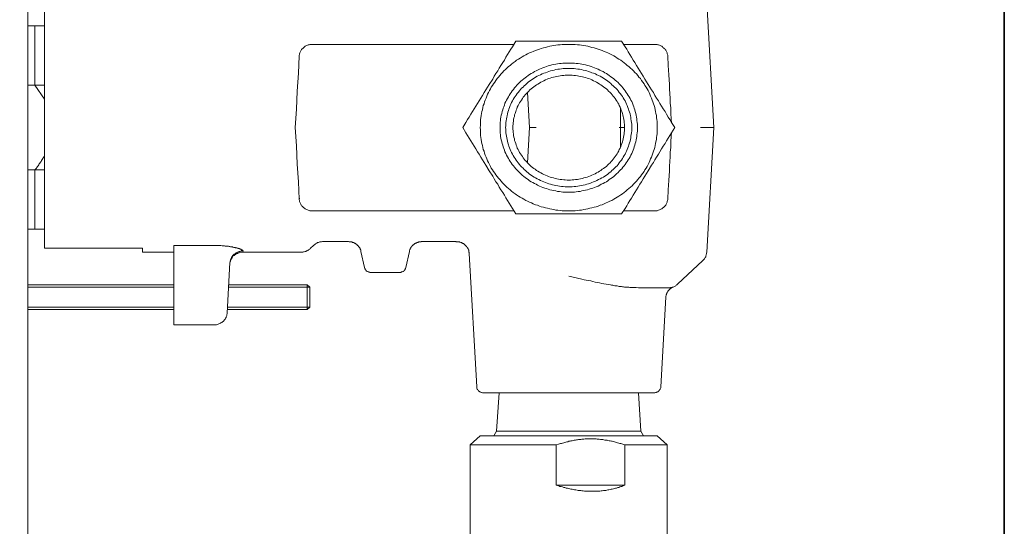
# Model space of a CAD drawing. Units: inches. Extents: x -23 to 433, y -283 to 46.
# Drawn here: x 283 to 433, y -125 to -47 of the extents above; entities that cross this region are included whole.
import ezdxf

# ---------------------------------------------------------------- set-up
doc = ezdxf.new("R2010")
doc.units = ezdxf.units.IN
doc.header["$MEASUREMENT"] = 0
doc.layers.add('图层 1', color=7, linetype='Continuous')

msp = doc.modelspace()

# ---------------------------------------------------------------- linework, layer by layer
at = {"layer": '图层 1', "color": 7, "lineweight": 35}
msp.add_lwpolyline([(433.29, -266.33), (-22.76, -266.33), (-22.76, 29.06), (433.29, 29.06), (433.29, -266.33), (433.29, -266.33)], dxfattribs=at)
at = {"layer": '图层 1', "color": 7, "lineweight": 9}
for points in [[(284.36, -185.16), (284.36, -39.51)], [(388.96, -63.89), (387.91, -44.9)], [(286.87, -82.29), (286.87, -45.3)], [(285.44, -48.4), (284.36, -48.4)], [(285.44, -57.45), (285.44, -48.4)], [(286.87, -48.4), (285.44, -48.4)], [(358.77, -50.75), (358.28, -51.57), (358.04, -51.96), (357.76, -52.36), (357.51, -52.78), (357.27, -53.17), (357.03, -53.6), (356.78, -53.99), (356.5, -54.42), (356.26, -54.84), (356.02, -55.23), (355.74, -55.66), (355.49, -56.08), (355.25, -56.51), (354.73, -57.32), (354.21, -58.17), (353.96, -58.57), (353.72, -58.99), (353.44, -59.41), (353.2, -59.84), (352.95, -60.23), (352.67, -60.66), (352.43, -61.05), (352.19, -61.47), (351.94, -61.87), (351.67, -62.29), (351.42, -62.68), (351.18, -63.11), (350.69, -63.89)], [(374.92, -50.75), (373.95, -50.75), (373.46, -50.75), (372.94, -50.75), (372.45, -50.75), (371.96, -50.75), (371.44, -50.75), (370.95, -50.75), (370.43, -50.75), (369.91, -50.75), (369.42, -50.75), (368.9, -50.75), (367.89, -50.75), (366.85, -50.75), (365.84, -50.75), (364.79, -50.75), (364.3, -50.75), (363.78, -50.75), (363.26, -50.75), (362.77, -50.75), (362.25, -50.75), (361.76, -50.75), (361.24, -50.75), (360.75, -50.75), (360.26, -50.75), (359.78, -50.75), (358.77, -50.75)], [(383.04, -63.89), (382.51, -63.11), (382.27, -62.68), (382.03, -62.29), (381.78, -61.87), (381.54, -61.47), (381.26, -61.05), (381.02, -60.66), (380.77, -60.23), (380.53, -59.84), (380.25, -59.41), (380.01, -58.99), (379.76, -58.57), (379.48, -58.17), (378.96, -57.32), (378.48, -56.51), (378.2, -56.08), (377.95, -55.66), (377.71, -55.23), (377.43, -54.84), (377.19, -54.42), (376.94, -53.99), (376.7, -53.6), (376.42, -53.17), (376.18, -52.78), (375.93, -52.36), (375.69, -51.96), (375.45, -51.57), (374.92, -50.75)], [(327.74, -51.21), (327.64, -51.21), (327.5, -51.24), (327.36, -51.24), (327.26, -51.28), (327.12, -51.31), (327.01, -51.34), (326.91, -51.41), (326.77, -51.44), (326.66, -51.51), (326.56, -51.57), (326.46, -51.67), (326.39, -51.73), (326.28, -51.83), (326.21, -51.9), (326.11, -52), (326.04, -52.09), (326, -52.19), (325.93, -52.32), (325.9, -52.42), (325.83, -52.52), (325.79, -52.65), (325.79, -52.75), (325.76, -52.88), (325.76, -53.01)], [(358.49, -51.21), (327.74, -51.21)], [(380.36, -63.89), (380.36, -63.6), (380.36, -63.3), (380.32, -62.98), (380.29, -62.68), (380.25, -62.39), (380.22, -62.06), (380.15, -61.77), (380.11, -61.47), (380.04, -61.18), (379.97, -60.85), (379.87, -60.56), (379.8, -60.26), (379.69, -59.97), (379.59, -59.71), (379.48, -59.41), (379.35, -59.12), (379.24, -58.83), (379.1, -58.57), (378.96, -58.27), (378.82, -58.01), (378.65, -57.75), (378.48, -57.49), (378.34, -57.23), (378.16, -56.96), (377.95, -56.7), (377.78, -56.44), (377.57, -56.21), (377.4, -55.95), (377.19, -55.72), (376.94, -55.49), (376.73, -55.26), (376.52, -55.04), (376.28, -54.84), (376.04, -54.61), (375.79, -54.42), (375.55, -54.22), (375.31, -54.02), (375.06, -53.83), (374.79, -53.63), (374.51, -53.47), (374.26, -53.3), (373.98, -53.14), (373.71, -52.98), (373.43, -52.81), (373.11, -52.68), (372.83, -52.52), (372.56, -52.39), (372.24, -52.29), (371.93, -52.16), (371.65, -52.03), (371.34, -51.93), (371.02, -51.83), (370.71, -51.73), (370.4, -51.67), (370.08, -51.57), (369.77, -51.51), (369.46, -51.44), (369.14, -51.41), (368.79, -51.34), (368.48, -51.31), (368.17, -51.28), (367.82, -51.24), (367.51, -51.24), (367.19, -51.21), (366.85, -51.21), (366.53, -51.21), (366.22, -51.24), (365.87, -51.24), (365.56, -51.28), (365.21, -51.31), (364.9, -51.34), (364.58, -51.41), (364.27, -51.44), (363.96, -51.51), (363.61, -51.57), (363.29, -51.67), (362.98, -51.73), (362.67, -51.83), (362.39, -51.93), (362.07, -52.03), (361.76, -52.16), (361.45, -52.29), (361.17, -52.39), (360.86, -52.52), (360.58, -52.68), (360.3, -52.81), (360.02, -52.98), (359.74, -53.14), (359.46, -53.3), (359.19, -53.47), (358.91, -53.63), (358.66, -53.83), (358.38, -54.02), (358.14, -54.22), (357.9, -54.42), (357.65, -54.61), (357.41, -54.84), (357.2, -55.04), (356.96, -55.26), (356.75, -55.49), (356.54, -55.72), (356.33, -55.95), (356.12, -56.21), (355.95, -56.44), (355.74, -56.7), (355.56, -56.96), (355.39, -57.23), (355.22, -57.49), (355.04, -57.75), (354.9, -58.01), (354.76, -58.27), (354.62, -58.57), (354.48, -58.83), (354.35, -59.12), (354.24, -59.41), (354.1, -59.71), (354, -59.97), (353.93, -60.26), (353.82, -60.56), (353.75, -60.85), (353.68, -61.18), (353.61, -61.47), (353.55, -61.77), (353.51, -62.06), (353.44, -62.39), (353.4, -62.68), (353.4, -62.98), (353.37, -63.3), (353.37, -63.6), (353.34, -63.89), (353.37, -64.22), (353.37, -64.51), (353.4, -64.84), (353.4, -65.13), (353.44, -65.43), (353.51, -65.72), (353.55, -66.05), (353.61, -66.34), (353.68, -66.64), (353.75, -66.93), (353.82, -67.23), (353.93, -67.52), (354, -67.81), (354.1, -68.11), (354.24, -68.4), (354.35, -68.69), (354.48, -68.96), (354.62, -69.25), (354.76, -69.51), (354.9, -69.81), (355.04, -70.07), (355.22, -70.33), (355.39, -70.59), (355.56, -70.85), (355.74, -71.11), (355.95, -71.37), (356.12, -71.6), (356.33, -71.83), (356.54, -72.09), (356.75, -72.32), (356.96, -72.55), (357.2, -72.78), (357.41, -72.98), (357.65, -73.21), (357.9, -73.4), (358.14, -73.6), (358.38, -73.79), (358.66, -73.99), (358.91, -74.15), (359.19, -74.35), (359.46, -74.51), (359.74, -74.68), (360.02, -74.84), (360.3, -75), (360.58, -75.13), (360.86, -75.26), (361.17, -75.39), (361.45, -75.53), (361.76, -75.66), (362.07, -75.75), (362.39, -75.88), (362.67, -75.98), (362.98, -76.05), (363.29, -76.15), (363.61, -76.21), (363.96, -76.28), (364.27, -76.34), (364.58, -76.41), (364.9, -76.47), (365.21, -76.51), (365.56, -76.54), (365.87, -76.57), (366.22, -76.57), (366.53, -76.57), (366.85, -76.6), (367.19, -76.57), (367.51, -76.57), (367.82, -76.57), (368.17, -76.54), (368.48, -76.51), (368.79, -76.47), (369.14, -76.41), (369.46, -76.34), (369.77, -76.28), (370.08, -76.21), (370.4, -76.15), (370.71, -76.05), (371.02, -75.98), (371.34, -75.88), (371.65, -75.75), (371.93, -75.66), (372.24, -75.53), (372.56, -75.39), (372.83, -75.26), (373.11, -75.13), (373.43, -75), (373.71, -74.84), (373.98, -74.68), (374.26, -74.51), (374.51, -74.35), (374.79, -74.15), (375.06, -73.99), (375.31, -73.79), (375.55, -73.6), (375.79, -73.4), (376.04, -73.21), (376.28, -72.98), (376.52, -72.78), (376.73, -72.55), (376.94, -72.32), (377.19, -72.09), (377.4, -71.83), (377.57, -71.6), (377.78, -71.37), (377.95, -71.11), (378.16, -70.85), (378.34, -70.59), (378.48, -70.33), (378.65, -70.07), (378.82, -69.81), (378.96, -69.51), (379.1, -69.25), (379.24, -68.96), (379.35, -68.69), (379.48, -68.4), (379.59, -68.11), (379.69, -67.81), (379.8, -67.52), (379.87, -67.23), (379.97, -66.93), (380.04, -66.64), (380.11, -66.34), (380.15, -66.05), (380.22, -65.72), (380.25, -65.43), (380.29, -65.13), (380.32, -64.84), (380.36, -64.51), (380.36, -64.22), (380.36, -63.89), (380.36, -63.89)], [(379.97, -51.21), (375.24, -51.21)], [(381.96, -53.01), (381.96, -52.88), (381.92, -52.75), (381.89, -52.65), (381.85, -52.52), (381.82, -52.42), (381.78, -52.32), (381.71, -52.19), (381.64, -52.09), (381.57, -52), (381.5, -51.9), (381.43, -51.83), (381.33, -51.73), (381.23, -51.67), (381.16, -51.57), (381.05, -51.51), (380.91, -51.44), (380.81, -51.41), (380.7, -51.34), (380.56, -51.31), (380.46, -51.28), (380.32, -51.24), (380.22, -51.24), (380.08, -51.21), (379.97, -51.21)], [(325.76, -53.01), (325.62, -55.62), (325.45, -58.34), (325.31, -61.11), (325.13, -63.89)], [(377.32, -63.89), (377.32, -63.63), (377.32, -63.37), (377.29, -63.11), (377.26, -62.81), (377.22, -62.55), (377.19, -62.29), (377.15, -62.03), (377.08, -61.77), (377.01, -61.47), (376.94, -61.21), (376.84, -60.95), (376.77, -60.72), (376.66, -60.46), (376.56, -60.2), (376.46, -59.94), (376.32, -59.71), (376.21, -59.45), (376.07, -59.22), (375.93, -58.99), (375.79, -58.76), (375.62, -58.53), (375.48, -58.3), (375.31, -58.08), (375.13, -57.85), (374.96, -57.65), (374.75, -57.45), (374.57, -57.23), (374.37, -57.03), (374.16, -56.83), (373.95, -56.67), (373.74, -56.47), (373.53, -56.31), (373.29, -56.15), (373.04, -55.98), (372.83, -55.82), (372.59, -55.66), (372.35, -55.53), (372.1, -55.36), (371.82, -55.23), (371.58, -55.13), (371.34, -55), (371.06, -54.87), (370.78, -54.77), (370.54, -54.68), (370.26, -54.58), (369.98, -54.51), (369.7, -54.42), (369.42, -54.35), (369.14, -54.28), (368.87, -54.25), (368.59, -54.19), (368.31, -54.15), (367.99, -54.12), (367.71, -54.09), (367.44, -54.09), (367.16, -54.06), (366.85, -54.06), (366.57, -54.06), (366.29, -54.09), (365.97, -54.09), (365.7, -54.12), (365.42, -54.15), (365.14, -54.19), (364.86, -54.25), (364.55, -54.28), (364.27, -54.35), (363.99, -54.42), (363.71, -54.51), (363.47, -54.58), (363.19, -54.68), (362.91, -54.77), (362.63, -54.87), (362.39, -55), (362.11, -55.13), (361.87, -55.23), (361.62, -55.36), (361.38, -55.53), (361.14, -55.66), (360.89, -55.82), (360.65, -55.98), (360.4, -56.15), (360.19, -56.31), (359.99, -56.47), (359.74, -56.67), (359.53, -56.83), (359.36, -57.03), (359.15, -57.23), (358.94, -57.45), (358.77, -57.65), (358.59, -57.85), (358.42, -58.08), (358.24, -58.3), (358.07, -58.53), (357.93, -58.76), (357.79, -58.99), (357.65, -59.22), (357.51, -59.45), (357.37, -59.71), (357.27, -59.94), (357.13, -60.2), (357.03, -60.46), (356.96, -60.72), (356.85, -60.95), (356.78, -61.21), (356.71, -61.47), (356.64, -61.77), (356.57, -62.03), (356.5, -62.29), (356.47, -62.55), (356.44, -62.81), (356.4, -63.11), (356.4, -63.37), (356.37, -63.63), (356.37, -63.89), (356.37, -64.19), (356.4, -64.45), (356.4, -64.71), (356.44, -65), (356.47, -65.26), (356.5, -65.53), (356.57, -65.79), (356.64, -66.05), (356.71, -66.31), (356.78, -66.57), (356.85, -66.83), (356.96, -67.09), (357.03, -67.36), (357.13, -67.62), (357.27, -67.85), (357.37, -68.11), (357.51, -68.34), (357.65, -68.6), (357.79, -68.83), (357.93, -69.06), (358.07, -69.28), (358.24, -69.51), (358.42, -69.74), (358.59, -69.94), (358.77, -70.17), (358.94, -70.36), (359.15, -70.56), (359.36, -70.75), (359.53, -70.95), (359.74, -71.15), (359.99, -71.34), (360.19, -71.51), (360.4, -71.67), (360.65, -71.83), (360.89, -72), (361.14, -72.16), (361.38, -72.29), (361.62, -72.42), (361.87, -72.55), (362.11, -72.68), (362.39, -72.81), (362.63, -72.91), (362.91, -73.04), (363.19, -73.14), (363.47, -73.21), (363.71, -73.3), (363.99, -73.37), (364.27, -73.43), (364.55, -73.5), (364.86, -73.56), (365.14, -73.63), (365.42, -73.66), (365.7, -73.7), (365.97, -73.73), (366.29, -73.73), (366.57, -73.76), (366.85, -73.76), (367.16, -73.76), (367.44, -73.73), (367.71, -73.73), (367.99, -73.7), (368.31, -73.66), (368.59, -73.63), (368.87, -73.56), (369.14, -73.5), (369.42, -73.43), (369.7, -73.37), (369.98, -73.3), (370.26, -73.21), (370.54, -73.14), (370.78, -73.04), (371.06, -72.91), (371.34, -72.81), (371.58, -72.68), (371.82, -72.55), (372.1, -72.42), (372.35, -72.29), (372.59, -72.16), (372.83, -72), (373.04, -71.83), (373.29, -71.67), (373.53, -71.51), (373.74, -71.34), (373.95, -71.15), (374.16, -70.95), (374.37, -70.75), (374.57, -70.56), (374.75, -70.36), (374.96, -70.17), (375.13, -69.94), (375.31, -69.74), (375.48, -69.51), (375.62, -69.28), (375.79, -69.06), (375.93, -68.83), (376.07, -68.6), (376.21, -68.34), (376.32, -68.11), (376.46, -67.85), (376.56, -67.62), (376.66, -67.36), (376.77, -67.09), (376.84, -66.83), (376.94, -66.57), (377.01, -66.31), (377.08, -66.05), (377.15, -65.79), (377.19, -65.53), (377.22, -65.26), (377.26, -65), (377.29, -64.71), (377.32, -64.45), (377.32, -64.19), (377.32, -63.89), (377.32, -63.89)], [(382.2, -57.32), (382.1, -55.85), (382.03, -54.42), (381.96, -53.01)], [(376.46, -63.89), (376.46, -63.63), (376.46, -63.37), (376.42, -63.11), (376.39, -62.85), (376.35, -62.59), (376.32, -62.32), (376.25, -62.09), (376.21, -61.83), (376.14, -61.57), (376.04, -61.31), (375.97, -61.08), (375.86, -60.82), (375.79, -60.56), (375.65, -60.33), (375.55, -60.1), (375.45, -59.84), (375.31, -59.61), (375.17, -59.38), (375.03, -59.15), (374.89, -58.96), (374.72, -58.73), (374.54, -58.53), (374.4, -58.3), (374.23, -58.11), (374.02, -57.91), (373.84, -57.72), (373.64, -57.52), (373.43, -57.36), (373.25, -57.16), (373.04, -57), (372.8, -56.83), (372.59, -56.67), (372.35, -56.51), (372.14, -56.38), (371.89, -56.21), (371.65, -56.08), (371.41, -55.95), (371.16, -55.85), (370.92, -55.72), (370.64, -55.62), (370.4, -55.53), (370.15, -55.43), (369.87, -55.33), (369.6, -55.26), (369.35, -55.2), (369.07, -55.13), (368.79, -55.07), (368.52, -55), (368.24, -54.97), (367.96, -54.94), (367.68, -54.9), (367.4, -54.9), (367.12, -54.87), (366.85, -54.87), (366.57, -54.87), (366.29, -54.9), (366.01, -54.9), (365.73, -54.94), (365.45, -54.97), (365.17, -55), (364.9, -55.07), (364.65, -55.13), (364.37, -55.2), (364.09, -55.26), (363.82, -55.33), (363.57, -55.43), (363.29, -55.53), (363.05, -55.62), (362.81, -55.72), (362.53, -55.85), (362.28, -55.95), (362.04, -56.08), (361.8, -56.21), (361.59, -56.38), (361.34, -56.51), (361.14, -56.67), (360.89, -56.83), (360.68, -57), (360.47, -57.16), (360.26, -57.36), (360.06, -57.52), (359.88, -57.72), (359.67, -57.91), (359.5, -58.11), (359.32, -58.3), (359.15, -58.53), (358.98, -58.73), (358.84, -58.96), (358.66, -59.15), (358.52, -59.38), (358.38, -59.61), (358.28, -59.84), (358.14, -60.1), (358.04, -60.33), (357.93, -60.56), (357.83, -60.82), (357.72, -61.08), (357.65, -61.31), (357.58, -61.57), (357.51, -61.83), (357.44, -62.09), (357.41, -62.32), (357.34, -62.59), (357.3, -62.85), (357.27, -63.11), (357.27, -63.37), (357.27, -63.63), (357.23, -63.89), (357.27, -64.15), (357.27, -64.41), (357.27, -64.68), (357.3, -64.94), (357.34, -65.2), (357.41, -65.46), (357.44, -65.72), (357.51, -65.98), (357.58, -66.25), (357.65, -66.51), (357.72, -66.73), (357.83, -67), (357.93, -67.23), (358.04, -67.49), (358.14, -67.72), (358.28, -67.94), (358.38, -68.17), (358.52, -68.4), (358.66, -68.63), (358.84, -68.86), (358.98, -69.09), (359.15, -69.28), (359.32, -69.51), (359.5, -69.71), (359.67, -69.9), (359.88, -70.1), (360.06, -70.3), (360.26, -70.46), (360.47, -70.66), (360.68, -70.82), (360.89, -70.98), (361.14, -71.15), (361.34, -71.31), (361.59, -71.44), (361.8, -71.57), (362.04, -71.73), (362.28, -71.83), (362.53, -71.96), (362.81, -72.09), (363.05, -72.19), (363.29, -72.29), (363.57, -72.39), (363.82, -72.49), (364.09, -72.55), (364.37, -72.62), (364.65, -72.68), (364.9, -72.75), (365.17, -72.78), (365.45, -72.85), (365.73, -72.88), (366.01, -72.88), (366.29, -72.91), (366.57, -72.91), (366.85, -72.94), (367.12, -72.91), (367.4, -72.91), (367.68, -72.88), (367.96, -72.88), (368.24, -72.85), (368.52, -72.78), (368.79, -72.75), (369.07, -72.68), (369.35, -72.62), (369.6, -72.55), (369.87, -72.49), (370.15, -72.39), (370.4, -72.29), (370.64, -72.19), (370.92, -72.09), (371.16, -71.96), (371.41, -71.83), (371.65, -71.73), (371.89, -71.57), (372.14, -71.44), (372.35, -71.31), (372.59, -71.15), (372.8, -70.98), (373.04, -70.82), (373.25, -70.66), (373.43, -70.46), (373.64, -70.3), (373.84, -70.1), (374.02, -69.9), (374.23, -69.71), (374.4, -69.51), (374.54, -69.28), (374.72, -69.09), (374.89, -68.86), (375.03, -68.63), (375.17, -68.4), (375.31, -68.17), (375.45, -67.94), (375.55, -67.72), (375.65, -67.49), (375.79, -67.23), (375.86, -67), (375.97, -66.73), (376.04, -66.51), (376.14, -66.25), (376.21, -65.98), (376.25, -65.72), (376.32, -65.46), (376.35, -65.2), (376.39, -64.94), (376.42, -64.68), (376.46, -64.41), (376.46, -64.15), (376.46, -63.89), (376.46, -63.89)], [(375.34, -63.89), (375.34, -63.66), (375.34, -63.4), (375.31, -63.17), (375.31, -62.91), (375.24, -62.68), (375.2, -62.42), (375.17, -62.19), (375.1, -61.96), (375.03, -61.73), (374.96, -61.47), (374.85, -61.25), (374.79, -61.02), (374.68, -60.79), (374.57, -60.56), (374.47, -60.33), (374.33, -60.13), (374.23, -59.9), (374.09, -59.71), (373.95, -59.48), (373.77, -59.28), (373.64, -59.09), (373.46, -58.89), (373.32, -58.7), (373.15, -58.53), (372.94, -58.34), (372.76, -58.17), (372.59, -58.01), (372.38, -57.85), (372.17, -57.68), (371.96, -57.52), (371.75, -57.39), (371.55, -57.26), (371.34, -57.13), (371.09, -57), (370.88, -56.87), (370.64, -56.77), (370.4, -56.64), (370.15, -56.54), (369.91, -56.44), (369.67, -56.38), (369.42, -56.28), (369.18, -56.21), (368.93, -56.15), (368.66, -56.11), (368.41, -56.05), (368.17, -56.02), (367.89, -55.98), (367.65, -55.95), (367.37, -55.92), (367.12, -55.92), (366.85, -55.92), (366.6, -55.92), (366.32, -55.92), (366.08, -55.95), (365.8, -55.98), (365.56, -56.02), (365.28, -56.05), (365.03, -56.11), (364.79, -56.15), (364.51, -56.21), (364.27, -56.28), (364.02, -56.38), (363.78, -56.44), (363.54, -56.54), (363.29, -56.64), (363.05, -56.77), (362.84, -56.87), (362.6, -57), (362.39, -57.13), (362.14, -57.26), (361.94, -57.39), (361.73, -57.52), (361.52, -57.68), (361.31, -57.85), (361.14, -58.01), (360.93, -58.17), (360.75, -58.34), (360.58, -58.53), (360.4, -58.7), (360.23, -58.89), (360.06, -59.09), (359.92, -59.28), (359.78, -59.48), (359.64, -59.71), (359.5, -59.9), (359.36, -60.13), (359.25, -60.33), (359.12, -60.56), (359.01, -60.79), (358.94, -61.02), (358.84, -61.25), (358.77, -61.47), (358.66, -61.73), (358.59, -61.96), (358.56, -62.19), (358.49, -62.42), (358.45, -62.68), (358.42, -62.91), (358.38, -63.17), (358.38, -63.4), (358.35, -63.66), (358.35, -63.89), (358.35, -64.15), (358.38, -64.38), (358.38, -64.64), (358.42, -64.87), (358.45, -65.13), (358.49, -65.36), (358.56, -65.62), (358.59, -65.85), (358.66, -66.08), (358.77, -66.31), (358.84, -66.57), (358.94, -66.8), (359.01, -67.03), (359.12, -67.26), (359.25, -67.45), (359.36, -67.68), (359.5, -67.91), (359.64, -68.11), (359.78, -68.3), (359.92, -68.53), (360.06, -68.73), (360.23, -68.93), (360.4, -69.09), (360.58, -69.28), (360.75, -69.48), (360.93, -69.64), (361.14, -69.81), (361.31, -69.97), (361.52, -70.13), (361.73, -70.26), (361.94, -70.43), (362.14, -70.56), (362.39, -70.69), (362.6, -70.82), (362.84, -70.95), (363.05, -71.05), (363.29, -71.15), (363.54, -71.24), (363.78, -71.34), (364.02, -71.44), (364.27, -71.51), (364.51, -71.57), (364.79, -71.64), (365.03, -71.7), (365.28, -71.77), (365.56, -71.8), (365.8, -71.83), (366.08, -71.87), (366.32, -71.87), (366.6, -71.9), (366.85, -71.9), (367.12, -71.9), (367.37, -71.87), (367.65, -71.87), (367.89, -71.83), (368.17, -71.8), (368.41, -71.77), (368.66, -71.7), (368.93, -71.64), (369.18, -71.57), (369.42, -71.51), (369.67, -71.44), (369.91, -71.34), (370.15, -71.24), (370.4, -71.15), (370.64, -71.05), (370.88, -70.95), (371.09, -70.82), (371.34, -70.69), (371.55, -70.56), (371.75, -70.43), (371.96, -70.26), (372.17, -70.13), (372.38, -69.97), (372.59, -69.81), (372.76, -69.64), (372.94, -69.48), (373.15, -69.28), (373.32, -69.09), (373.46, -68.93), (373.64, -68.73), (373.77, -68.53), (373.95, -68.3), (374.09, -68.11), (374.23, -67.91), (374.33, -67.68), (374.47, -67.45), (374.57, -67.26), (374.68, -67.03), (374.79, -66.8), (374.85, -66.57), (374.96, -66.31), (375.03, -66.08), (375.1, -65.85), (375.17, -65.62), (375.2, -65.36), (375.24, -65.13), (375.31, -64.87), (375.31, -64.64), (375.34, -64.38), (375.34, -64.15), (375.34, -63.89), (375.34, -63.89)], [(285.44, -57.45), (284.36, -57.45)], [(286.87, -57.45), (285.44, -57.45)], [(286.87, -59.58), (285.44, -57.45)], [(286.87, -59.58), (285.44, -57.45)], [(360.86, -63.89), (360.54, -58.53)], [(382.51, -63.07), (382.48, -62.71), (382.48, -62.36), (382.44, -61.96), (382.44, -61.6), (382.41, -61.25), (382.41, -60.88), (382.37, -60.53), (382.34, -60.17), (382.34, -59.81), (382.31, -59.45), (382.27, -58.73), (382.24, -58.04), (382.2, -57.32)], [(374.75, -60.95), (374.75, -66.87)], [(325.76, -74.81), (325.62, -72.19), (325.45, -69.48), (325.31, -66.7), (325.13, -63.89)], [(358.77, -77.06), (358.28, -76.24), (358.04, -75.85), (357.76, -75.43), (357.51, -75.03), (357.27, -74.61), (357.03, -74.22), (356.78, -73.79), (356.5, -73.4), (356.26, -72.98), (356.02, -72.55), (355.74, -72.16), (355.49, -71.73), (355.25, -71.31), (354.73, -70.49), (354.21, -69.64), (353.96, -69.22), (353.72, -68.83), (353.44, -68.4), (353.2, -67.98), (352.95, -67.59), (352.67, -67.16), (352.43, -66.73), (352.19, -66.34), (351.94, -65.92), (351.67, -65.53), (351.42, -65.13), (351.18, -64.71), (350.69, -63.89)], [(360.86, -63.89), (360.54, -69.28)], [(361.87, -63.89), (360.86, -63.89)], [(375.34, -63.89), (374.57, -63.89)], [(383.04, -63.89), (382.51, -64.71), (382.27, -65.13), (382.03, -65.53), (381.78, -65.92), (381.54, -66.34), (381.26, -66.73), (381.02, -67.16), (380.77, -67.59), (380.53, -67.98), (380.25, -68.4), (380.01, -68.83), (379.76, -69.22), (379.48, -69.64), (378.96, -70.49), (378.48, -71.31), (378.2, -71.73), (377.95, -72.16), (377.71, -72.55), (377.43, -72.98), (377.19, -73.4), (376.94, -73.79), (376.7, -74.22), (376.42, -74.64), (376.18, -75.03), (375.93, -75.43), (375.69, -75.85), (375.45, -76.24), (374.92, -77.06)], [(386.97, -63.89), (388.96, -63.89)], [(388.96, -63.89), (387.91, -82.91)], [(382.51, -64.74), (382.48, -65.1), (382.48, -65.46), (382.44, -65.82), (382.44, -66.18), (382.41, -66.57), (382.41, -66.93), (382.37, -67.29), (382.34, -67.65), (382.34, -68.01), (382.31, -68.37), (382.27, -69.06), (382.24, -69.77), (382.2, -70.49)], [(285.44, -70.36), (285.65, -70.1), (285.72, -69.97), (285.82, -69.84), (285.93, -69.71), (286, -69.58), (286.1, -69.45), (286.2, -69.32), (286.27, -69.19), (286.38, -69.06), (286.45, -68.93), (286.52, -68.76), (286.62, -68.63), (286.69, -68.5), (286.87, -68.24)], [(285.44, -70.36), (285.65, -70.1), (285.72, -69.97), (285.82, -69.84), (285.93, -69.71), (286, -69.58), (286.1, -69.45), (286.2, -69.32), (286.27, -69.19), (286.38, -69.06), (286.45, -68.93), (286.52, -68.76), (286.62, -68.63), (286.69, -68.5), (286.87, -68.24)], [(284.36, -70.36), (285.44, -70.36)], [(285.44, -70.36), (286.87, -70.36)], [(285.44, -79.41), (285.44, -70.36)], [(382.2, -70.49), (382.1, -71.96), (382.03, -73.4), (381.96, -74.81)], [(325.76, -74.71), (325.86, -74.71)], [(325.76, -74.81), (325.76, -74.94), (325.79, -75.03), (325.79, -75.17), (325.83, -75.26), (325.9, -75.39), (325.93, -75.49), (326, -75.59), (326.04, -75.72), (326.11, -75.82), (326.21, -75.88), (326.28, -75.98), (326.39, -76.08), (326.46, -76.15), (326.56, -76.21), (326.66, -76.31), (326.77, -76.34), (326.91, -76.41), (327.01, -76.44), (327.12, -76.51), (327.26, -76.54), (327.36, -76.57), (327.5, -76.57), (327.64, -76.57), (327.74, -76.6)], [(379.97, -76.6), (380.08, -76.57), (380.22, -76.57), (380.32, -76.57), (380.46, -76.54), (380.56, -76.51), (380.7, -76.44), (380.81, -76.41), (380.91, -76.34), (381.05, -76.31), (381.16, -76.21), (381.23, -76.15), (381.33, -76.08), (381.43, -75.98), (381.5, -75.88), (381.57, -75.82), (381.64, -75.72), (381.71, -75.59), (381.78, -75.49), (381.82, -75.39), (381.85, -75.26), (381.89, -75.17), (381.92, -75.03), (381.96, -74.94), (381.96, -74.81)], [(358.49, -76.6), (327.74, -76.6)], [(374.92, -77.06), (373.95, -77.06), (373.46, -77.06), (372.94, -77.06), (372.45, -77.06), (371.96, -77.06), (371.44, -77.06), (370.95, -77.06), (370.43, -77.06), (369.91, -77.06), (369.42, -77.06), (368.9, -77.06), (367.89, -77.06), (366.85, -77.06), (365.84, -77.06), (364.79, -77.06), (364.3, -77.06), (363.78, -77.06), (363.26, -77.06), (362.77, -77.06), (362.25, -77.06), (361.76, -77.06), (361.24, -77.06), (360.75, -77.06), (360.26, -77.06), (359.78, -77.06), (358.77, -77.06)], [(379.97, -76.6), (375.24, -76.6)], [(284.36, -79.41), (285.44, -79.41)], [(285.44, -79.41), (286.87, -79.41)], [(301.84, -82.29), (286.87, -82.29)], [(301.84, -82.29), (301.84, -82.88)], [(306.64, -83.56), (306.64, -81.9)], [(306.64, -81.9), (313.22, -81.9)], [(317.19, -82.71), (317.16, -82.68), (317.16, -82.65), (317.12, -82.65), (317.12, -82.62), (317.09, -82.58), (317.05, -82.58), (317.05, -82.55), (317.02, -82.55), (316.99, -82.52), (316.95, -82.52), (316.91, -82.49), (316.88, -82.49), (316.85, -82.45), (316.78, -82.42), (316.74, -82.42), (316.71, -82.39), (316.64, -82.39), (316.6, -82.36), (316.53, -82.36), (316.5, -82.32), (316.43, -82.32), (316.39, -82.29), (316.32, -82.29), (316.25, -82.26), (316.18, -82.26), (316.11, -82.22), (316.04, -82.22), (315.97, -82.19), (315.91, -82.19), (315.84, -82.16), (315.77, -82.16), (315.69, -82.13), (315.63, -82.13), (315.56, -82.09), (315.49, -82.09), (315.38, -82.06), (315.31, -82.06), (315.24, -82.06), (315.14, -82.03), (315.07, -82.03), (314.96, -82), (314.89, -82), (314.79, -82), (314.72, -81.96), (314.62, -81.96), (314.55, -81.96), (314.44, -81.96), (314.37, -81.93), (314.27, -81.93), (314.16, -81.93), (314.09, -81.93), (313.99, -81.93), (313.81, -81.9), (313.61, -81.9), (313.22, -81.9)], [(326.04, -82.88), (326.14, -82.88), (326.28, -82.88), (326.39, -82.84), (326.49, -82.84), (326.63, -82.81), (326.73, -82.78), (326.84, -82.71), (326.94, -82.68), (327.05, -82.62), (327.15, -82.55), (327.26, -82.49), (327.36, -82.42), (327.43, -82.32)], [(327.43, -82.32), (327.95, -81.83)], [(329.38, -81.28), (329.27, -81.28), (329.14, -81.31), (329.03, -81.31), (328.89, -81.34), (328.79, -81.37), (328.68, -81.41), (328.54, -81.44), (328.44, -81.51), (328.34, -81.57), (328.23, -81.64), (328.16, -81.7), (328.06, -81.77), (327.95, -81.83)], [(329.38, -81.28), (333.24, -81.28)], [(333.24, -81.28), (333.35, -81.31), (333.42, -81.31), (333.49, -81.31), (333.56, -81.31), (333.59, -81.31), (333.63, -81.34), (333.66, -81.34), (333.7, -81.34), (333.77, -81.34), (333.8, -81.37), (333.84, -81.37), (333.87, -81.41), (333.91, -81.41), (333.94, -81.41), (333.98, -81.44), (334.05, -81.44), (334.08, -81.47), (334.12, -81.47), (334.15, -81.51), (334.19, -81.54), (334.22, -81.54), (334.26, -81.57), (334.29, -81.57), (334.32, -81.6), (334.36, -81.64), (334.39, -81.64), (334.43, -81.67), (334.46, -81.7), (334.5, -81.73), (334.53, -81.73), (334.57, -81.77), (334.6, -81.8), (334.6, -81.83), (334.64, -81.86), (334.67, -81.9), (334.71, -81.93), (334.74, -81.93), (334.74, -81.96), (334.78, -82), (334.81, -82.03), (334.85, -82.06), (334.85, -82.09), (334.88, -82.13), (334.92, -82.19), (334.99, -82.26), (334.99, -82.29), (335.02, -82.36), (335.02, -82.39), (335.06, -82.42), (335.06, -82.45), (335.09, -82.49), (335.09, -82.52), (335.13, -82.55), (335.13, -82.58), (335.16, -82.65), (335.16, -82.68), (335.16, -82.71), (335.16, -82.75), (335.16, -82.78)], [(342.54, -82.78), (342.58, -82.71), (342.58, -82.65), (342.58, -82.62), (342.61, -82.55), (342.61, -82.52), (342.61, -82.49), (342.65, -82.45), (342.65, -82.42), (342.68, -82.39), (342.68, -82.36), (342.72, -82.32), (342.72, -82.29), (342.75, -82.22), (342.75, -82.19), (342.79, -82.16), (342.82, -82.13), (342.82, -82.09), (342.86, -82.06), (342.89, -82.03), (342.92, -82.03), (342.92, -82), (342.96, -81.96), (342.99, -81.93), (343.03, -81.9), (343.06, -81.86), (343.06, -81.83), (343.1, -81.8), (343.13, -81.77), (343.17, -81.77), (343.2, -81.73), (343.24, -81.7), (343.27, -81.67), (343.31, -81.67), (343.34, -81.64), (343.38, -81.6), (343.41, -81.6), (343.45, -81.57), (343.48, -81.54), (343.52, -81.54), (343.55, -81.51), (343.59, -81.51), (343.62, -81.47), (343.66, -81.47), (343.69, -81.44), (343.72, -81.44), (343.76, -81.41), (343.83, -81.41), (343.87, -81.37), (343.9, -81.37), (343.94, -81.37), (343.97, -81.34), (344, -81.34), (344.04, -81.34), (344.11, -81.31), (344.14, -81.31), (344.18, -81.31), (344.21, -81.31), (344.25, -81.31), (344.32, -81.31), (344.35, -81.28), (344.39, -81.28), (344.42, -81.28)], [(344.42, -81.28), (349.68, -81.28)], [(349.64, -81.31), (349.75, -81.31), (349.85, -81.31), (349.89, -81.31), (349.96, -81.31), (349.99, -81.31), (350.03, -81.31), (350.1, -81.34), (350.13, -81.34), (350.17, -81.34), (350.24, -81.37), (350.27, -81.37), (350.31, -81.37), (350.38, -81.41), (350.41, -81.41), (350.45, -81.44), (350.48, -81.44), (350.55, -81.47), (350.59, -81.51), (350.62, -81.51), (350.65, -81.54), (350.69, -81.57), (350.76, -81.57), (350.79, -81.6), (350.83, -81.64), (350.86, -81.67), (350.9, -81.7), (350.93, -81.7), (350.97, -81.73), (351, -81.77), (351.04, -81.8), (351.07, -81.83), (351.11, -81.86), (351.14, -81.9), (351.18, -81.93), (351.21, -81.96), (351.25, -82), (351.28, -82.03), (351.28, -82.06), (351.32, -82.09), (351.35, -82.16), (351.39, -82.19), (351.39, -82.22), (351.42, -82.26), (351.46, -82.29), (351.46, -82.36), (351.49, -82.39), (351.49, -82.42), (351.53, -82.45), (351.56, -82.52), (351.56, -82.55), (351.59, -82.58), (351.59, -82.62), (351.59, -82.68), (351.63, -82.71), (351.63, -82.75), (351.63, -82.81), (351.63, -82.84), (351.63, -82.88), (351.67, -82.94), (351.67, -82.98), (351.67, -83.08)], [(301.84, -82.88), (306.64, -82.88)], [(306.64, -83.56), (306.64, -92.19)], [(317.19, -82.71), (317.05, -82.71), (316.91, -82.71), (316.81, -82.75), (316.67, -82.78), (316.57, -82.81), (316.43, -82.84), (316.32, -82.88), (316.22, -82.94), (316.11, -83.01), (316.01, -83.08), (315.91, -83.14), (315.8, -83.21), (315.73, -83.3), (315.63, -83.4), (315.56, -83.47), (315.49, -83.56), (315.42, -83.7), (315.35, -83.79), (315.31, -83.89), (315.28, -84.02), (315.24, -84.12), (315.21, -84.25), (315.21, -84.35), (315.18, -84.48)], [(317.19, -82.88), (317.05, -82.88), (316.95, -82.91), (316.81, -82.91), (316.67, -82.94), (316.57, -82.98), (316.43, -83.01), (316.32, -83.08), (316.22, -83.11), (316.11, -83.17), (316.01, -83.24), (315.91, -83.3), (315.8, -83.4), (315.69, -83.47), (315.63, -83.56), (315.56, -83.66), (315.49, -83.76), (315.42, -83.86), (315.35, -83.99), (315.31, -84.09), (315.28, -84.19), (315.24, -84.32), (315.21, -84.41), (315.18, -84.54), (315.18, -84.68)], [(317.19, -82.71), (317.16, -82.88)], [(317.16, -82.88), (326.04, -82.88)], [(335.16, -82.78), (335.68, -85.23)], [(342.02, -85.23), (342.54, -82.78)], [(351.67, -83.08), (352.81, -103.43)], [(387.32, -84.15), (387.39, -84.06), (387.46, -83.99), (387.56, -83.89), (387.6, -83.79), (387.67, -83.7), (387.74, -83.6), (387.77, -83.47), (387.81, -83.37), (387.84, -83.27), (387.88, -83.14), (387.88, -83.04), (387.91, -82.91)], [(315.18, -84.48), (314.76, -92.19)], [(335.68, -85.23), (335.72, -85.3), (335.75, -85.39), (335.79, -85.46), (335.82, -85.53), (335.86, -85.59), (335.93, -85.66), (335.96, -85.72), (336.03, -85.79), (336.1, -85.82), (336.17, -85.85), (336.24, -85.92), (336.34, -85.92), (336.42, -85.95), (336.52, -85.98), (336.59, -85.98), (336.66, -85.98)], [(341.04, -85.98), (341.11, -85.98), (341.22, -85.98), (341.29, -85.95), (341.36, -85.92), (341.46, -85.92), (341.53, -85.85), (341.6, -85.82), (341.67, -85.79), (341.74, -85.72), (341.78, -85.66), (341.85, -85.59), (341.88, -85.53), (341.91, -85.46), (341.95, -85.39), (341.98, -85.3), (342.02, -85.23)], [(387.32, -84.15), (383.45, -87.78)], [(341.04, -85.98), (336.66, -85.98)], [(366.85, -86.57), (367.54, -86.7), (368.2, -86.87), (368.87, -87), (369.21, -87.09), (369.53, -87.16), (369.87, -87.22), (370.22, -87.29), (370.54, -87.36), (370.88, -87.45), (371.23, -87.52), (371.55, -87.58), (371.89, -87.65), (372.21, -87.72), (372.56, -87.78), (372.87, -87.85), (373.22, -87.88), (373.39, -87.91), (373.57, -87.94), (373.71, -87.98), (373.88, -88.01), (374.05, -88.04), (374.23, -88.04), (374.37, -88.07), (374.54, -88.11), (374.72, -88.11), (374.89, -88.14), (375.03, -88.17), (375.2, -88.17), (375.38, -88.21), (375.52, -88.21), (375.69, -88.21), (375.86, -88.24), (376.04, -88.24), (376.18, -88.27), (376.52, -88.27), (376.84, -88.3), (377.15, -88.3), (377.5, -88.34)], [(306.64, -87.88), (284.36, -87.88)], [(306.64, -88.24), (284.36, -88.24)], [(326.98, -87.88), (315, -87.88)], [(327.36, -88.24), (315, -88.24)], [(327.36, -88.24), (326.98, -87.88)], [(326.98, -91.64), (326.98, -87.88)], [(327.36, -91.28), (327.36, -88.24)], [(382.03, -88.34), (377.5, -88.34)], [(381.68, -89.77), (381.68, -89.71), (381.68, -89.64), (381.68, -89.61), (381.68, -89.58), (381.71, -89.51), (381.71, -89.48), (381.71, -89.45), (381.71, -89.38), (381.75, -89.35), (381.75, -89.32), (381.78, -89.28), (381.78, -89.22), (381.82, -89.18), (381.82, -89.15), (381.85, -89.12), (381.85, -89.05), (381.89, -89.02), (381.92, -88.99), (381.92, -88.96), (381.96, -88.92), (381.99, -88.89), (381.99, -88.83), (382.03, -88.79), (382.06, -88.76), (382.1, -88.73), (382.13, -88.7), (382.13, -88.66), (382.16, -88.63), (382.2, -88.6), (382.24, -88.56), (382.27, -88.53), (382.31, -88.5), (382.34, -88.47), (382.37, -88.43), (382.41, -88.43), (382.44, -88.4), (382.48, -88.37), (382.51, -88.34), (382.55, -88.3), (382.62, -88.3), (382.62, -88.27), (382.65, -88.27), (382.69, -88.27), (382.69, -88.24), (382.72, -88.24), (382.76, -88.21)], [(382.03, -88.34), (382.13, -88.34), (382.27, -88.34), (382.37, -88.3), (382.51, -88.27), (382.62, -88.24), (382.72, -88.21), (382.86, -88.17), (382.97, -88.11), (383.07, -88.07), (383.18, -88.01), (383.24, -87.94), (383.35, -87.88), (383.45, -87.78)], [(380.91, -103.43), (381.68, -89.77)], [(284.36, -91.28), (306.64, -91.28)], [(314.79, -91.28), (327.36, -91.28)], [(326.98, -91.64), (327.36, -91.28)], [(284.36, -91.64), (306.64, -91.64)], [(306.64, -92.19), (306.64, -93.99)], [(312.74, -93.99), (312.88, -93.96), (313.02, -93.96), (313.12, -93.96), (313.26, -93.92), (313.36, -93.89), (313.5, -93.82), (313.61, -93.79), (313.71, -93.73), (313.81, -93.66), (313.92, -93.6), (314.02, -93.53), (314.13, -93.47), (314.23, -93.37), (314.3, -93.27), (314.37, -93.21), (314.44, -93.11), (314.51, -92.98), (314.58, -92.88), (314.62, -92.78), (314.65, -92.65), (314.69, -92.55), (314.72, -92.42), (314.76, -92.32), (314.76, -92.19)], [(314.79, -91.64), (326.98, -91.64)], [(312.74, -93.99), (306.64, -93.99)], [(352.81, -103.43), (352.81, -103.5), (352.81, -103.6), (352.85, -103.66), (352.88, -103.76), (352.92, -103.83), (352.95, -103.89), (353.02, -103.96), (353.09, -104.02), (353.16, -104.09), (353.23, -104.12), (353.3, -104.18), (353.37, -104.22), (353.44, -104.25), (353.55, -104.28), (353.61, -104.28), (353.72, -104.32), (353.79, -104.32)], [(379.9, -104.32), (380.01, -104.32), (380.08, -104.28), (380.18, -104.28), (380.25, -104.25), (380.32, -104.22), (380.42, -104.18), (380.49, -104.12), (380.56, -104.09), (380.63, -104.02), (380.67, -103.96), (380.74, -103.89), (380.77, -103.83), (380.81, -103.76), (380.84, -103.66), (380.88, -103.6), (380.91, -103.5), (380.91, -103.43)], [(366.85, -104.32), (353.79, -104.32)], [(356.26, -104.32), (355.84, -110.2)], [(379.9, -104.32), (366.85, -104.32)], [(377.85, -110.2), (377.47, -104.32)], [(353.34, -110.88), (351.84, -112.29)], [(353.34, -110.88), (380.36, -110.88)], [(355.84, -110.2), (355.42, -110.88)], [(355.84, -110.2), (356.19, -110.2)], [(356.19, -110.2), (377.85, -110.2)], [(378.27, -110.88), (377.85, -110.2)], [(381.85, -112.29), (380.36, -110.88)], [(364.96, -112.29), (351.84, -112.29)], [(351.84, -112.29), (351.84, -129.67)], [(375.41, -112.29), (375.1, -112.19), (374.79, -112.09), (374.64, -112.06), (374.47, -112), (374.3, -111.96), (374.16, -111.9), (373.98, -111.86), (373.84, -111.83), (373.67, -111.77), (373.5, -111.73), (373.36, -111.7), (373.18, -111.67), (373.01, -111.64), (372.83, -111.6), (372.7, -111.57), (372.52, -111.54), (372.35, -111.54), (372.21, -111.51), (372.03, -111.47), (371.86, -111.47), (371.69, -111.44), (371.51, -111.41), (371.37, -111.41), (371.2, -111.41), (371.02, -111.38), (370.85, -111.38), (370.71, -111.38), (370.54, -111.38), (370.36, -111.38), (370.19, -111.38), (370.01, -111.38), (369.87, -111.38), (369.7, -111.38), (369.53, -111.38), (369.35, -111.38), (369.18, -111.41), (369.04, -111.41), (368.87, -111.41), (368.69, -111.44), (368.52, -111.44), (368.34, -111.47), (368.2, -111.51), (368.03, -111.51), (367.86, -111.54), (367.68, -111.57), (367.54, -111.6), (367.37, -111.64), (367.19, -111.67), (367.05, -111.7), (366.88, -111.73), (366.71, -111.8), (366.57, -111.83), (366.39, -111.86), (366.25, -111.93), (366.08, -111.96), (365.91, -112), (365.77, -112.06), (365.59, -112.09), (365.28, -112.19), (364.96, -112.29)], [(364.96, -118.4), (364.96, -112.29)], [(375.41, -112.29), (375.41, -118.4)], [(381.85, -112.29), (375.41, -112.29)], [(381.85, -129.67), (381.85, -112.29)], [(364.96, -118.4), (365.14, -118.47), (365.35, -118.53), (365.52, -118.6), (365.7, -118.63), (365.91, -118.69), (366.08, -118.76), (366.25, -118.79), (366.46, -118.86), (366.64, -118.89), (366.81, -118.92), (367.02, -118.99), (367.19, -119.02), (367.37, -119.05), (367.58, -119.09), (367.75, -119.12), (367.96, -119.15), (368.13, -119.19), (368.31, -119.22), (368.52, -119.22), (368.69, -119.25), (368.87, -119.28), (369.04, -119.28), (369.25, -119.32), (369.42, -119.32), (369.6, -119.32), (369.8, -119.35), (369.98, -119.35), (370.15, -119.35), (370.33, -119.35), (370.54, -119.35), (370.71, -119.35), (370.88, -119.35), (371.06, -119.35), (371.23, -119.32), (371.41, -119.32), (371.58, -119.32), (371.79, -119.28), (371.96, -119.28), (372.14, -119.25), (372.31, -119.22), (372.49, -119.22), (372.66, -119.19), (372.8, -119.15), (372.97, -119.12), (373.15, -119.09), (373.32, -119.05), (373.5, -119.02), (373.67, -118.99), (373.84, -118.92), (373.98, -118.89), (374.16, -118.86), (374.33, -118.79), (374.47, -118.76), (374.64, -118.69), (374.79, -118.63), (374.96, -118.6), (375.1, -118.53), (375.27, -118.47), (375.41, -118.4)], [(375.41, -118.4), (364.96, -118.4)]]:
    msp.add_lwpolyline(points, dxfattribs=at)

doc.saveas('drawing.dxf')
